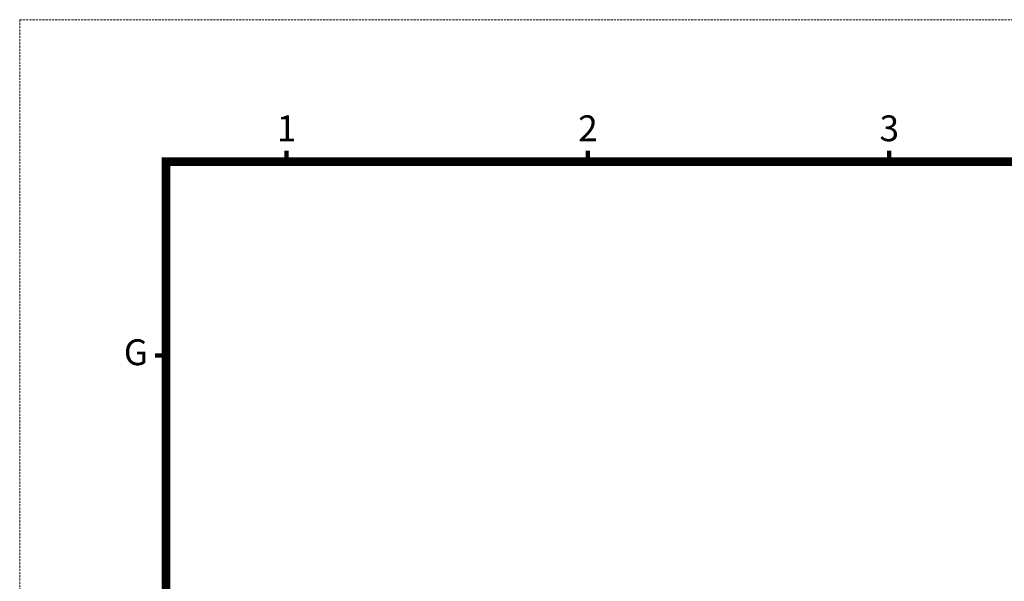
# Model space of a CAD drawing. Units: millimetres. Extents: x 3724 to 4525, y -4740 to -3597.
# Drawn here: x 3724 to 4178, y -3856 to -3597 of the extents above; entities that cross this region are included whole.
import ezdxf
from ezdxf.enums import TextEntityAlignment as Align

# ---------------------------------------------------------------- set-up
doc = ezdxf.new("R2010")
doc.units = ezdxf.units.MM
doc.linetypes.add('HIDDEN', pattern=[0.375, 0.25, -0.125])
doc.layers.add('文字註解', color=4, linetype='Continuous')
doc.layers.add('虛線', color=4, linetype='HIDDEN', lineweight=13)
doc.styles.add('ARIAL', font='ARIAL.TTF')

# ---------------------------------------------------------------- blocks, each defined once
blk = doc.blocks.new('圖框')
at = {"lineweight": 9, "const_width": 0.5, "flags": 128}
for points in [[(201.91, 277.8), (201.91, 279.1)], [(236.91, 277.8), (236.91, 279.1)], [(271.91, 277.8), (271.91, 279.1)], [(187.91, 255.3), (186.61, 255.3)]]:
    blk.add_lwpolyline(points, dxfattribs=at)
at = {"lineweight": 9, "flags": 128}
blk.add_lwpolyline([(187.91, 277.8, 1, 1, 0), (355.91, 277.8, 1, 1, 0), (355.91, 22.8, 1, 1, 0), (187.91, 22.8, 1, 1, 0)], format="xyseb", close=True, dxfattribs=at)
at = {"layer": '虛線', "lineweight": 9}
blk.add_lwpolyline([(170.91, 6.3), (372.91, 6.3), (372.91, 294.3), (170.91, 294.3)], close=True, dxfattribs=at)
at = {"lineweight": 9, "style": 'ARIAL'}
for s, p in [('1', (201.91, 281.3)), ('2', (236.91, 281.3)), ('3', (271.91, 281.3)), ('G', (184.41, 255.3))]:
    blk.add_text(s, height=3, dxfattribs=at).set_placement(p, align=Align.MIDDLE)

msp = doc.modelspace()

# ---------------------------------------------------------------- block references
at = {"layer": '文字註解', "xscale": 3.969119639939962, "yscale": 3.969119639939734, "zscale": 3.969119639940095}
msp.add_blockref('圖框', (3045.33, -4765.48), dxfattribs=at)

doc.saveas('drawing.dxf')
